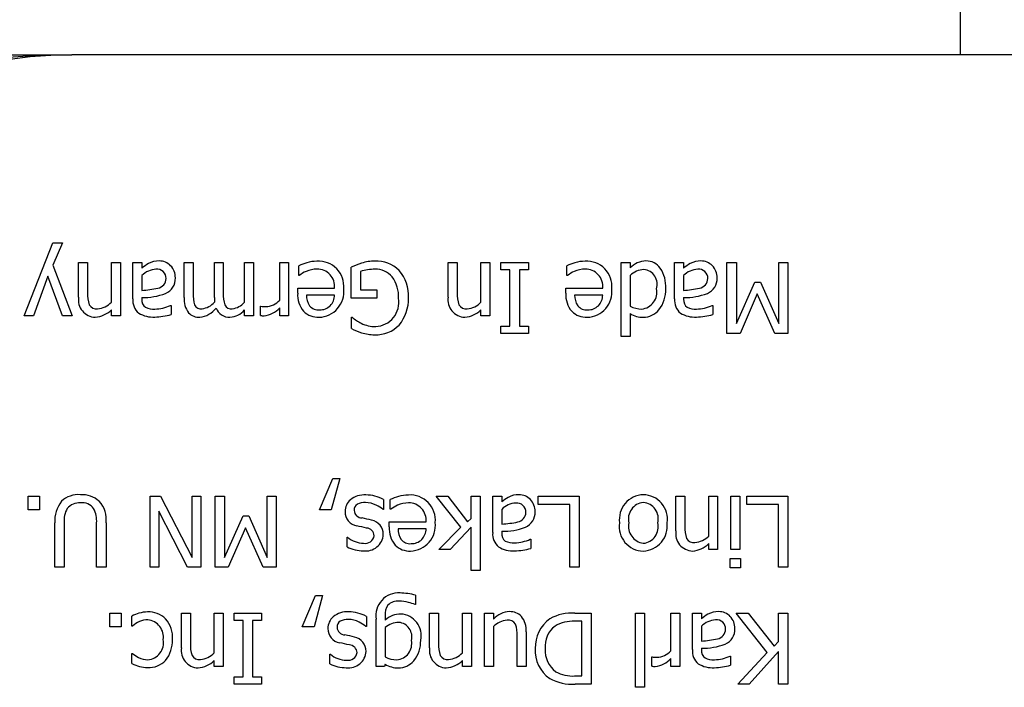
# Model space of a CAD drawing. Units: inches. Extents: x 0.7 to 15.8, y 0.3 to 10.4.
# Drawn here: x 7 to 7, y 8.9 to 8.9 of the extents above; entities that cross this region are included whole.
import ezdxf

# ---------------------------------------------------------------- set-up
doc = ezdxf.new("R2010")
doc.units = ezdxf.units.IN
doc.header["$MEASUREMENT"] = 0

msp = doc.modelspace()

# ---------------------------------------------------------------- linework, layer by layer
at = {"color": 7, "linetype": 'Continuous', "lineweight": 25}
for p, q in [((7.020872671788112, 8.914498381145158), (7.020872671788112, 8.916373382818312)), ((6.983997577772345, 8.914498381145158), (6.986810025282711, 8.914498381145158)), ((7.043060148809817, 8.914498381145158), (6.986810025282711, 8.914498381145158)), ((6.9849855130263, 8.904506082827043), (6.986082860349649, 8.907297538913236)), ((6.986082860349649, 8.907297538913236), (6.98645069610038, 8.907297538913236)), ((6.98645069610038, 8.907297538913236), (6.986084913659263, 8.90644710436253)), ((6.98706991561377, 8.906546247592217), (6.987413698309029, 8.906546247592217)), ((6.98706991561377, 8.905222124138605), (6.98706991561377, 8.906546247592217)), ((6.987413698309029, 8.906546247592217), (6.987413698309029, 8.905382958322301)), ((6.988328007746849, 8.905021633121361), (6.988328007746849, 8.906546247592217)), ((6.988328007746849, 8.906546247592217), (6.988671497112163, 8.906546247592217)), ((6.988671497112163, 8.906546247592217), (6.988671497112163, 8.904506082827043)), ((6.989154024871294, 8.905151621828054), (6.989154024871294, 8.906546247592217)), ((6.989154024871294, 8.906546247592217), (6.989497807566554, 8.906546247592217)), ((6.989497807566554, 8.906546247592217), (6.989497807566554, 8.906330333836472)), ((6.991117282191579, 8.90520229457601), (6.991117282191579, 8.906546247592217)), ((6.991117282191579, 8.906546247592217), (6.991460771556893, 8.906546247592217)), ((6.991460771556893, 8.906546247592217), (6.991460771556893, 8.905365331025934)), ((6.99227388216377, 8.906546247592217), (6.99261766485903, 8.906546247592217)), ((6.99227388216377, 8.90520229457601), (6.99227388216377, 8.906546247592217)), ((6.99261766485903, 8.906546247592217), (6.99261766485903, 8.905365331025934)), ((6.993430482135962, 8.906546247592217), (6.993774264831222, 8.906546247592217)), ((6.993430482135962, 8.905021633121361), (6.993430482135962, 8.906546247592217)), ((6.993774264831222, 8.906546247592217), (6.993774264831222, 8.904506082827043)), ((6.994778919892028, 8.90509874452223), (6.994778919892028, 8.906546247592217)), ((6.994778919892028, 8.906546247592217), (6.995122702587287, 8.906546247592217)), ((6.995122702587287, 8.906546247592217), (6.995122702587287, 8.904506082827043)), ((7.001236578625936, 8.905222124138605), (7.001236578625936, 8.906546247592217)), ((7.001236578625936, 8.906546247592217), (7.001580067991251, 8.906546247592217)), ((7.001580067991251, 8.906546247592217), (7.001580067991251, 8.905382958322301)), ((7.002494377429071, 8.906546247592217), (7.002838160124329, 8.906546247592217)), ((7.002494377429071, 8.905021633121361), (7.002494377429071, 8.906546247592217)), ((7.002838160124329, 8.906546247592217), (7.002838160124329, 8.904506082827043)), ((7.003259088595062, 8.906546247592217), (7.004312143096753, 8.906546247592217)), ((7.003259088595062, 8.906268645174105), (7.003259088595062, 8.906546247592217)), ((7.004312143096753, 8.906546247592217), (7.004312143096753, 8.906268645174105)), ((7.00786583537753, 8.903706321024291), (7.00786583537753, 8.906546247592217)), ((7.00786583537753, 8.906546247592217), (7.008209618072789, 8.906546247592217)), ((7.008209618072789, 8.906546247592217), (7.008209618072789, 8.906339147484656)), ((7.009917091681242, 8.906546247592217), (7.010260874376502, 8.906546247592217)), ((7.009917091681242, 8.905151621828054), (7.009917091681242, 8.906546247592217)), ((7.010260874376502, 8.906546247592217), (7.010260874376502, 8.906330333836472)), ((7.011922001853682, 8.90382749837444), (7.011922001853682, 8.906546247592217)), ((7.011922001853682, 8.906546247592217), (7.012283384345627, 8.906546247592217)), ((7.012283384345627, 8.906546247592217), (7.012283384345627, 8.904204244022242)), ((7.013915765488221, 8.904204244022242), (7.013915765488221, 8.906546247592217)), ((7.013915765488221, 8.906546247592217), (7.014253094924696, 8.906546247592217)), ((7.014253094924696, 8.906546247592217), (7.014253094924696, 8.90382749837444)), ((6.986084913659263, 8.90644710436253), (6.986825278439839, 8.904506082827043)), ((6.995508138134703, 8.9060461200364), (6.995508138134703, 8.906420665709616)), ((6.997517448256314, 8.905178060480965), (6.997517448256314, 8.906365586137568)), ((6.997874430799088, 8.906198142863554), (6.997874430799088, 8.905495319732626)), ((7.003604924599935, 8.906268645174105), (7.003259088595062, 8.906268645174105)), ((7.003604924599935, 8.904105100792554), (7.003604924599935, 8.906268645174105)), ((7.004312143096753, 8.906268645174105), (7.00396630709188, 8.906268645174105)), ((7.00396630709188, 8.906268645174105), (7.00396630709188, 8.904105100792554)), ((7.005786126069176, 8.9060461200364), (7.005786126069176, 8.906420665709616)), ((6.985897769154505, 8.906017479117263), (6.985342495569073, 8.904506082827043)), ((6.986455096049551, 8.904506082827043), (6.985897769154505, 8.906017479117263)), ((6.989497807566554, 8.906043917770175), (6.989497807566554, 8.905477694727898)), ((6.995528084570947, 8.9060461200364), (6.995508138134703, 8.9060461200364)), ((7.005805779175475, 8.9060461200364), (7.005786126069176, 8.9060461200364)), ((7.008209618072789, 8.906050526860492), (7.008209618072789, 8.904871814852074)), ((7.010260874376502, 8.906043917770175), (7.010260874376502, 8.905477694727898)), ((7.012283384345627, 8.904204244022242), (7.012992656152059, 8.905797158537425)), ((7.012992656152059, 8.905797158537425), (7.013212946940574, 8.905797158537425)), ((7.013212946940574, 8.905797158537425), (7.013915765488221, 8.904204244022242)), ((6.995470591901773, 8.905374144674116), (6.995470591901773, 8.905561417510725)), ((6.995470591901773, 8.905561417510725), (6.996882975585796, 8.905561417510725)), ((6.997874430799088, 8.905495319732626), (6.998504503520434, 8.905495319732626)), ((6.998504503520434, 8.905495319732626), (6.998504503520434, 8.905178060480965)), ((7.005748579836246, 8.905374144674116), (7.005748579836246, 8.905561417510725)), ((7.005748579836246, 8.905561417510725), (7.00716096352027, 8.905561417510725)), ((7.013080948465432, 8.905341096930888), (7.012424182719112, 8.90382749837444)), ((7.013759420627664, 8.90382749837444), (7.013080948465432, 8.905341096930888)), ((6.989497807566554, 8.905204499133877), (6.989497807566554, 8.905138401355778)), ((6.996882975585796, 8.905299235539474), (6.99580557469869, 8.905299235539474)), ((6.998504503520434, 8.905178060480965), (6.997517448256314, 8.905178060480965)), ((7.00716096352027, 8.905299235539474), (7.006083562633163, 8.905299235539474)), ((7.010260874376502, 8.905204499133877), (7.010260874376502, 8.905138401355778)), ((6.988328007746849, 8.904506082827043), (6.988328007746849, 8.904733012497198)), ((6.99059486155996, 8.904900455771212), (6.990614807996203, 8.904900455771212)), ((6.990614807996203, 8.904900455771212), (6.990614807996203, 8.90455014648468)), ((6.993430482135962, 8.904506082827043), (6.993430482135962, 8.904730810230971)), ((6.994040901751009, 8.90451709874145), (6.994040901751009, 8.904874017118301)), ((6.994040901751009, 8.904874017118301), (6.994058501547695, 8.904874017118301)), ((6.994778919892028, 8.904506082827043), (6.994778919892028, 8.904810126189707)), ((7.002494377429071, 8.904506082827043), (7.002494377429071, 8.904733012497198)), ((7.008209618072789, 8.904587601052002), (7.008209618072789, 8.903706321024291)), ((7.011357928369907, 8.904900455771212), (7.011377874806151, 8.904900455771212)), ((7.011377874806151, 8.904900455771212), (7.011377874806151, 8.90455014648468)), ((6.985342495569073, 8.904506082827043), (6.9849855130263, 8.904506082827043)), ((6.986825278439839, 8.904506082827043), (6.986455096049551, 8.904506082827043)), ((6.988671497112163, 8.904506082827043), (6.988328007746849, 8.904506082827043)), ((6.993774264831222, 8.904506082827043), (6.993430482135962, 8.904506082827043)), ((6.995122702587287, 8.904506082827043), (6.994778919892028, 8.904506082827043)), ((6.997528594794215, 8.904012566653183), (6.997528594794215, 8.904448800988767)), ((6.997528594794215, 8.904448800988767), (6.997559394438415, 8.904448800988767)), ((7.002838160124329, 8.904506082827043), (7.002494377429071, 8.904506082827043)), ((7.003259088595062, 8.90382749837444), (7.003259088595062, 8.904105100792554)), ((7.003259088595062, 8.904105100792554), (7.003604924599935, 8.904105100792554)), ((7.004312143096753, 8.90382749837444), (7.003259088595062, 8.90382749837444)), ((7.00396630709188, 8.904105100792554), (7.004312143096753, 8.904105100792554)), ((7.004312143096753, 8.904105100792554), (7.004312143096753, 8.90382749837444)), ((7.012424182719112, 8.90382749837444), (7.011922001853682, 8.90382749837444)), ((7.014253094924696, 8.90382749837444), (7.013759420627664, 8.90382749837444)), ((7.008209618072789, 8.903706321024291), (7.00786583537753, 8.903706321024291)), ((6.996301302305336, 8.897073591291985), (6.996812576399054, 8.89826992945095)), ((6.997078919988897, 8.89826992945095), (6.996757430369439, 8.897073591291985)), ((6.996812576399054, 8.89826992945095), (6.997078919988897, 8.89826992945095)), ((6.985133351318459, 8.897593546118756), (6.985569532946318, 8.897593546118756)), ((6.985133351318459, 8.897073591291985), (6.985133351318459, 8.897593546118756)), ((6.985569532946318, 8.897593546118756), (6.985569532946318, 8.897073591291985)), ((6.989810790617614, 8.894874796900979), (6.989810790617614, 8.897593546118756)), ((6.989810790617614, 8.897593546118756), (6.990216172601273, 8.897593546118756)), ((6.990216172601273, 8.897593546118756), (6.991419118704737, 8.895249340282556)), ((6.991419118704737, 8.895249340282556), (6.991419118704737, 8.897593546118756)), ((6.991419118704737, 8.897593546118756), (6.991756154811267, 8.897593546118756)), ((6.991756154811267, 8.897593546118756), (6.991756154811267, 8.894874796900979)), ((6.992307028447528, 8.894874796900979), (6.992307028447528, 8.897593546118756)), ((6.992307028447528, 8.897593546118756), (6.992668117609528, 8.897593546118756)), ((6.992668117609528, 8.897593546118756), (6.992668117609528, 8.8952515436946)), ((6.994300792082067, 8.8952515436946), (6.994300792082067, 8.897593546118756)), ((6.994300792082067, 8.897593546118756), (6.994637828188598, 8.897593546118756)), ((6.994637828188598, 8.897593546118756), (6.994637828188598, 8.894874796900979)), ((6.998757940592707, 8.897470167648201), (6.998757940592707, 8.897084607206395)), ((6.999017830923766, 8.897093419708758), (6.999017830923766, 8.897467964236155)), ((7.00172115969468, 8.896406020462154), (7.00077165066349, 8.897593546118756)), ((7.00077165066349, 8.897593546118756), (7.001223378778421, 8.897593546118756)), ((7.001223378778421, 8.897593546118756), (7.001981050025739, 8.896608716037264)), ((7.002117741779998, 8.896740908156001), (7.002117741779998, 8.897593546118756)), ((7.002117741779998, 8.897593546118756), (7.002461524475257, 8.897593546118756)), ((7.002461524475257, 8.897593546118756), (7.002461524475257, 8.89475362069665)), ((7.002944052234389, 8.897593546118756), (7.003287541599703, 8.897593546118756)), ((7.002944052234389, 8.89619892035459), (7.002944052234389, 8.897593546118756)), ((7.003287541599703, 8.897593546118756), (7.003287541599703, 8.89737763236301)), ((7.004682325487041, 8.897271878897183), (7.004682325487041, 8.897593546118756)), ((7.004682325487041, 8.897593546118756), (7.006257507290406, 8.897593546118756)), ((7.006257507290406, 8.897593546118756), (7.006257507290406, 8.894874796900979)), ((7.009963437812514, 8.897593546118756), (7.010306927177829, 8.897593546118756)), ((7.009963437812514, 8.896269422665142), (7.009963437812514, 8.897593546118756)), ((7.010306927177829, 8.897593546118756), (7.010306927177829, 8.896430255703018)), ((7.011221236615648, 8.896068931647898), (7.011221236615648, 8.897593546118756)), ((7.011221236615648, 8.897593546118756), (7.011565019310908, 8.897593546118756)), ((7.011565019310908, 8.897593546118756), (7.011565019310908, 8.8955533824994)), ((7.012069546815896, 8.8955533824994), (7.012069546815896, 8.897593546118756)), ((7.012069546815896, 8.897593546118756), (7.012413329511156, 8.897593546118756)), ((7.012413329511156, 8.897593546118756), (7.012413329511156, 8.8955533824994)), ((7.012677619791385, 8.897271878897183), (7.012677619791385, 8.897593546118756)), ((7.012677619791385, 8.897593546118756), (7.014253094924696, 8.897593546118756)), ((7.014253094924696, 8.897593546118756), (7.014253094924696, 8.894874796900979)), ((6.985569532946318, 8.897073591291985), (6.985133351318459, 8.897073591291985)), ((6.991242827407937, 8.894874796900979), (6.990147826724145, 8.8970273242223)), ((6.990147826724145, 8.8970273242223), (6.990147826724145, 8.894874796900979)), ((6.996757430369439, 8.897073591291985), (6.996301302305336, 8.897073591291985)), ((6.998757940592707, 8.897084607206395), (6.998740340796021, 8.897084607206395)), ((6.999037777360009, 8.897093419708758), (6.999017830923766, 8.897093419708758)), ((7.003287541599703, 8.897091216296714), (7.003287541599703, 8.896524994400256)), ((7.005896124798461, 8.897271878897183), (7.004682325487041, 8.897271878897183)), ((7.005896124798461, 8.894874796900979), (7.005896124798461, 8.897271878897183)), ((7.01389171243275, 8.897271878897183), (7.012677619791385, 8.897271878897183)), ((7.01389171243275, 8.894874796900979), (7.01389171243275, 8.897271878897183)), ((6.992668117609528, 8.8952515436946), (6.993377682745905, 8.896844458209783)), ((6.993377682745905, 8.896844458209783), (6.99359797353442, 8.896844458209783)), ((6.99359797353442, 8.896844458209783), (6.994300792082067, 8.8952515436946)), ((7.001981050025739, 8.896608716037264), (7.002117741779998, 8.896740908156001)), ((6.986157659485563, 8.894874796900979), (6.986157659485563, 8.896571261469942)), ((6.986519041977509, 8.896580073972306), (6.986519041977509, 8.894874796900979)), ((6.987763934263073, 8.894874796900979), (6.987763934263073, 8.896571261469942)), ((6.988125316755019, 8.896571261469942), (6.988125316755019, 8.894874796900979)), ((6.993465681729333, 8.896388395457425), (6.992809209312958, 8.894874796900979)), ((6.99414444722151, 8.894874796900979), (6.993465681729333, 8.896388395457425)), ((6.998980284690836, 8.896608716037264), (7.000392668374859, 8.896608716037264)), ((6.998980284690836, 8.896421443200655), (6.998980284690836, 8.896608716037264)), ((7.000392668374859, 8.896346534066012), (6.999315267487753, 8.896346534066012)), ((7.000883996032334, 8.8955533824994), (7.00172115969468, 8.896406020462154)), ((7.002117741779998, 8.896414834110338), (7.00131137776185, 8.8955533824994)), ((7.002117741779998, 8.89475362069665), (7.002117741779998, 8.896414834110338)), ((6.997358756756198, 8.895652525729089), (6.997358756756198, 8.896020461166167)), ((6.997358756756198, 8.896020461166167), (6.997376356552884, 8.896020461166167)), ((7.003287541599703, 8.896251796514594), (7.003287541599703, 8.896185701028136)), ((7.004384888923053, 8.89594775544357), (7.004404542029352, 8.89594775544357)), ((7.004404542029352, 8.89594775544357), (7.004404542029352, 8.895597446157039)), ((7.00131137776185, 8.8955533824994), (7.000883996032334, 8.8955533824994)), ((7.011221236615648, 8.8955533824994), (7.011221236615648, 8.895780312169556)), ((7.011565019310908, 8.8955533824994), (7.011221236615648, 8.8955533824994)), ((7.012413329511156, 8.8955533824994), (7.012069546815896, 8.8955533824994)), ((7.012045493760426, 8.89485717075043), (7.012045493760426, 8.895214089127279)), ((7.012045493760426, 8.895214089127279), (7.012435329257013, 8.895214089127279)), ((7.012435329257013, 8.895214089127279), (7.012435329257013, 8.89485717075043)), ((6.986519041977509, 8.894874796900979), (6.986157659485563, 8.894874796900979)), ((6.988125316755019, 8.894874796900979), (6.987763934263073, 8.894874796900979)), ((6.990147826724145, 8.894874796900979), (6.989810790617614, 8.894874796900979)), ((6.991756154811267, 8.894874796900979), (6.991242827407937, 8.894874796900979)), ((6.992809209312958, 8.894874796900979), (6.992307028447528, 8.894874796900979)), ((6.994637828188598, 8.894874796900979), (6.99414444722151, 8.894874796900979)), ((7.006257507290406, 8.894874796900979), (7.005896124798461, 8.894874796900979)), ((7.012435329257013, 8.89485717075043), (7.012045493760426, 8.89485717075043)), ((7.014253094924696, 8.894874796900979), (7.01389171243275, 8.894874796900979)), ((7.002461524475257, 8.89475362069665), (7.002117741779998, 8.89475362069665)), ((6.995644829888962, 8.892597239982344), (6.996155810652734, 8.89379357814131)), ((6.996422447572522, 8.89379357814131), (6.996100664623119, 8.892597239982344)), ((6.996155810652734, 8.89379357814131), (6.996422447572522, 8.89379357814131)), ((6.9999872863912, 8.893800188377448), (6.9999872863912, 8.8934432700006)), ((6.9999872863912, 8.8934432700006), (6.999969686594514, 8.8934432700006)), ((6.988270515077676, 8.893117195954934), (6.988706990035479, 8.893117195954934)), ((6.988270515077676, 8.892597239982344), (6.988270515077676, 8.893117195954934)), ((6.988706990035479, 8.893117195954934), (6.988706990035479, 8.892597239982344)), ((6.98911677196831, 8.892617069544938), (6.98911677196831, 8.893002628840923)), ((6.99101139008152, 8.891793072501322), (6.99101139008152, 8.893117195954934)), ((6.99101139008152, 8.893117195954934), (6.99135517277678, 8.893117195954934)), ((6.99135517277678, 8.893117195954934), (6.99135517277678, 8.891953905539198)), ((6.992269482214599, 8.891592580338259), (6.992269482214599, 8.893117195954934)), ((6.992269482214599, 8.893117195954934), (6.992613264909859, 8.893117195954934)), ((6.992613264909859, 8.893117195954934), (6.992613264909859, 8.891077031762668)), ((6.993033900050645, 8.892839592391), (6.993033900050645, 8.893117195954934)), ((6.993033900050645, 8.893117195954934), (6.994086954552337, 8.893117195954934)), ((6.994086954552337, 8.893117195954934), (6.994086954552337, 8.892839592391)), ((6.998101174846388, 8.89299381633856), (6.998101174846388, 8.892608255896754)), ((6.998473703876234, 8.891077031762668), (6.998473703876234, 8.89288365604864)), ((6.998817486571494, 8.893024661815563), (6.998817486571494, 8.89284620148132)), ((7.000524960179947, 8.893117195954934), (7.000868449545261, 8.893117195954934)), ((7.000524960179947, 8.891793072501322), (7.000524960179947, 8.893117195954934)), ((7.000868449545261, 8.893117195954934), (7.000868449545261, 8.891953905539198)), ((7.00178275898308, 8.891592580338259), (7.00178275898308, 8.893117195954934)), ((7.00178275898308, 8.893117195954934), (7.00212654167834, 8.893117195954934)), ((7.00212654167834, 8.893117195954934), (7.00212654167834, 8.891077031762668)), ((7.002624615924544, 8.891077031762668), (7.002624615924544, 8.893117195954934)), ((7.002624615924544, 8.893117195954934), (7.002968105289859, 8.893117195954934)), ((7.002968105289859, 8.893117195954934), (7.002968105289859, 8.892892469696825)), ((7.006094415841119, 8.893117195954934), (7.006720088613294, 8.893117195954934)), ((7.006720088613294, 8.893117195954934), (7.006720088613294, 8.890398445591337)), ((7.008418762323403, 8.890277269387008), (7.008418762323403, 8.893117195954934)), ((7.008418762323403, 8.893117195954934), (7.008762545018663, 8.893117195954934)), ((7.008762545018663, 8.893117195954934), (7.008762545018663, 8.890277269387008)), ((7.009773946668198, 8.893117195954934), (7.010117436033513, 8.893117195954934)), ((7.009773946668198, 8.891669692884948), (7.009773946668198, 8.893117195954934)), ((7.010117436033513, 8.893117195954934), (7.010117436033513, 8.891077031762668)), ((7.010599963792645, 8.891722569044951), (7.010599963792645, 8.893117195954934)), ((7.010599963792645, 8.893117195954934), (7.010943746487905, 8.893117195954934)), ((7.010943746487905, 8.893117195954934), (7.010943746487905, 8.892901282199189)), ((7.013461984063675, 8.891612409900851), (7.012270184498113, 8.893117195954934)), ((7.012270184498113, 8.893117195954934), (7.01273951240973, 8.893117195954934)), ((7.01273951240973, 8.893117195954934), (7.013733020932635, 8.891852558897464)), ((7.01389171243275, 8.892031018085888), (7.01389171243275, 8.893117195954934)), ((7.01389171243275, 8.893117195954934), (7.014253094924696, 8.893117195954934)), ((7.014253094924696, 8.893117195954934), (7.014253094924696, 8.890398445591337)), ((6.988706990035479, 8.892597239982344), (6.988270515077676, 8.892597239982344)), ((6.989136425074609, 8.892617069544938), (6.98911677196831, 8.892617069544938)), ((6.993379736055519, 8.892839592391), (6.993033900050645, 8.892839592391)), ((6.993379736055519, 8.890676049155271), (6.993379736055519, 8.892839592391)), ((6.994086954552337, 8.892839592391), (6.993741118547463, 8.892839592391)), ((6.993741118547463, 8.892839592391), (6.993741118547463, 8.890676049155271)), ((6.996100664623119, 8.892597239982344), (6.995644829888962, 8.892597239982344)), ((6.998101174846388, 8.892608255896754), (6.998083575049702, 8.892608255896754)), ((6.998817486571494, 8.892564192239114), (6.998817486571494, 8.89144276321479)), ((7.002968105289859, 8.892601646806435), (7.002968105289859, 8.891077031762668)), ((7.006358999451294, 8.892804341235726), (7.006083562633163, 8.892804341235726)), ((7.006358999451294, 8.890711300310546), (7.006358999451294, 8.892804341235726)), ((7.010943746487905, 8.892614866132892), (7.010943746487905, 8.892048643090614)), ((7.003882414727678, 8.891077031762668), (7.003882414727678, 8.892240321605495)), ((7.004226197422938, 8.892401155789193), (7.004226197422938, 8.891077031762668)), ((7.010943746487905, 8.891775446350774), (7.010943746487905, 8.891709350864314)), ((7.013733020932635, 8.891852558897464), (7.01389171243275, 8.892031018085888)), ((6.98911677196831, 8.891572751921483), (6.989136425074609, 8.891572751921483)), ((6.98911677196831, 8.891187191479677), (6.98911677196831, 8.891572751921483)), ((6.996702284339824, 8.891544109856527), (6.996719884136509, 8.891544109856527)), ((6.996702284339824, 8.891176175565269), (6.996702284339824, 8.891544109856527)), ((7.00903592852718, 8.891088047677078), (7.00903592852718, 8.891444966626837)), ((7.00903592852718, 8.891444966626837), (7.009053528323866, 8.891444966626837)), ((7.009773946668198, 8.891077031762668), (7.009773946668198, 8.891381073406604)), ((7.012041093811255, 8.89147140413393), (7.012060746917554, 8.89147140413393)), ((7.012060746917554, 8.89147140413393), (7.012060746917554, 8.891121095420308)), ((7.012336183735684, 8.890398445591337), (7.013461984063675, 8.891612409900851)), ((7.01389171243275, 8.891647661056128), (7.012776765312714, 8.890398445591337)), ((7.01389171243275, 8.890398445591337), (7.01389171243275, 8.891647661056128)), ((6.992269482214599, 8.891077031762668), (6.992269482214599, 8.891303961432826)), ((6.992613264909859, 8.891077031762668), (6.992269482214599, 8.891077031762668)), ((6.99879754013525, 8.891077031762668), (6.998473703876234, 8.891077031762668)), ((6.998817486571494, 8.891162956238812), (6.99879754013525, 8.891077031762668)), ((7.00178275898308, 8.891077031762668), (7.00178275898308, 8.891303961432826)), ((7.00212654167834, 8.891077031762668), (7.00178275898308, 8.891077031762668)), ((7.002968105289859, 8.891077031762668), (7.002624615924544, 8.891077031762668)), ((7.004226197422938, 8.891077031762668), (7.003882414727678, 8.891077031762668)), ((7.010117436033513, 8.891077031762668), (7.009773946668198, 8.891077031762668)), ((6.993033900050645, 8.890676049155271), (6.993379736055519, 8.890676049155271)), ((6.993033900050645, 8.890398445591337), (6.993033900050645, 8.890676049155271)), ((6.993741118547463, 8.890676049155271), (6.994086954552337, 8.890676049155271)), ((6.994086954552337, 8.890676049155271), (6.994086954552337, 8.890398445591337)), ((7.006083562633163, 8.890711300310546), (7.006358999451294, 8.890711300310546)), ((6.994086954552337, 8.890398445591337), (6.993033900050645, 8.890398445591337)), ((7.006720088613294, 8.890398445591337), (7.006101162429848, 8.890398445591337)), ((7.008762545018663, 8.890277269387008), (7.008418762323403, 8.890277269387008)), ((7.012776765312714, 8.890398445591337), (7.012336183735684, 8.890398445591337)), ((7.014253094924696, 8.890398445591337), (7.01389171243275, 8.890398445591337))]:
    msp.add_line(p, q, dxfattribs=at)
for centre, radius, start, end in [((6.986810028381973, 8.898873382193766), 0.015625, 90, 180), ((6.986767626588359, 8.88283319548861), 0.03165481425544001, 90.65595870519385, 101.3091251100089), ((6.991001115473238, 8.904444564456844), 0.002411651055903602, 121.3381548047167, 128.5613426852672), ((6.990127587304297, 8.905828526526019), 0.0007757262652549044, 87.52938266873132, 119.394547083561), ((6.990162551534192, 8.905984677755072), 0.0006188558459437721, 45.07770307634571, 90.14118636207806), ((6.996997238214924, 8.902861506378837), 0.003858112775799126, 107.7852877060812, 112.7037193894294), ((6.996198217955774, 8.905307492651175), 0.001285037127316069, 89.73282837845132, 107.1742183246985), ((6.99627189123816, 8.905631046545553), 0.0009638484732706518, 354.4113310900782, 94.02660578909335), ((6.998974405121004, 8.903175863930855), 0.003506715138354522, 107.5254467830319, 114.5493119577119), ((6.998427424209065, 8.90492655277268), 0.001672584832323299, 90.22333907604192, 107.7170029131416), ((6.998463161123583, 8.905292384700854), 0.001307423254478265, 46.73304993290811, 91.85215361222163), ((7.007275226149406, 8.902861506378823), 0.003858112775815642, 107.7852877061549, 112.7037193894696), ((7.00647524838536, 8.905313935210746), 0.001278599484006625, 89.68857553651426, 107.2184711665241), ((7.006550071882009, 8.905631500605034), 0.0009634090926730439, 354.3816406500103, 94.0399344911534), ((7.009136384953063, 8.905301138175933), 0.00139153159337823, 117.9088963536596, 131.7594659691471), ((7.008799834632006, 8.905887961620046), 0.0007157928629177735, 88.57053138125401, 116.0888073150445), ((7.008828471278132, 8.905937910800963), 0.0006657082123987419, 36.12026084408125, 90.92786698397997), ((7.011784042079386, 8.904418296253855), 0.002444571039763266, 121.4213892321618, 128.5415341361919), ((7.010890979340424, 8.905825942498662), 0.0007782815682929665, 87.58307773766029, 119.3408520147643), ((7.010925795638971, 8.90598582011081), 0.00061771483479983, 45.03378957860393, 90.18509985998249), ((6.990070485119066, 8.905490716838058), 0.0007962354240087164, 92.371737265817, 135.9910633044464), ((6.990078467945271, 8.905941695824305), 0.0003469971458649249, 358.325166102503, 96.77463189010744), ((6.990106390147403, 8.905964018465077), 0.00067361286110366, 359.3001291867195, 42.93567761978346), ((6.996353024546648, 8.904962257302035), 0.001362088246207591, 114.4143958444106, 127.2751662630294), ((6.996214526910248, 8.905250460011628), 0.001042434426056988, 90.30909045225364, 114.0302316109401), ((6.996216984707041, 8.905624002984514), 0.000668925102021898, 354.6314828933478, 90.69221144660634), ((6.998411423351989, 8.904609077371443), 0.001677346159886865, 89.22522603705953, 108.6716424092249), ((6.998467968820488, 8.905477459078659), 0.0008095197336871995, 39.98533147129382, 92.3975431945888), ((6.998184700585259, 8.90526171519911), 0.00153143491631409, 357.1162642649576, 39.91732583716785), ((7.006631381182604, 8.90496009201727), 0.001364212422064017, 114.3909077275372, 127.2422142012985), ((7.006492526659392, 8.905250424001819), 0.001042472126082372, 90.32585072216914, 114.0300187363305), ((7.006494955637707, 8.905623990607566), 0.0006689408733843942, 354.6326746099068, 90.71586465696033), ((7.008781466838669, 8.905447549083876), 0.0008310193801180988, 92.96428439865973, 133.4822068200296), ((7.008674634527858, 8.905708138638651), 0.0005728879770051193, 342.4067458504109, 83.60017870888053), ((7.00829038611796, 8.905622486439231), 0.001287812980590552, 356.3983931587692, 33.34305767641816), ((7.010833078435615, 8.905491771324039), 0.0007951623628210558, 92.34079303810641, 136.0220075320439), ((7.010841534755218, 8.905941695824305), 0.0003469971458649249, 358.325166102503, 96.77463189010744), ((7.010870819025757, 8.905964235767092), 0.0006722535892983863, 359.2801920555871, 43.01822473817446), ((6.990039338468513, 8.905940936376604), 0.0003860923984533705, 280.5878926917555, 358.6075364422144), ((6.990163442282467, 8.905925579668967), 0.0006172502364980816, 293.3125548536057, 2.805413855851709), ((6.998015992287629, 8.905223954699478), 0.001322232081656989, 357.8197979742502, 35.81309338781249), ((7.010802405278461, 8.905940936376604), 0.0003860923984533705, 280.5878926917555, 358.6075364422144), ((7.010926509092421, 8.905925579668963), 0.0006172502364912082, 293.3125548532062, 2.805413856213373), ((6.988629250205333, 8.905326059297824), 0.001216882866834732, 177.3199860536516, 199.1487888526955), ((6.989155485860013, 8.910264074935895), 0.004798606010737025, 274.0908261735282, 281.4769287616724), ((6.989550202633421, 8.907656699471902), 0.002452760025123337, 268.7759729737706, 290.4635872351194), ((6.992767055609654, 8.90530593150439), 0.001307633866821538, 177.3964322118935, 197.2536993675136), ((6.993894828809784, 8.905301388159952), 0.001278763640089113, 177.1338058861175, 197.4423858072549), ((6.9964107175399, 8.905293647442878), 0.0009435655884467475, 175.1060480749361, 220.9101137557307), ((6.996258232346007, 8.905427440621384), 0.0009790953753892238, 271.7482433018171, 6.435438088607257), ((7.002820624795532, 8.905330433234798), 0.001241668260634619, 177.5755487955996, 198.9654103599195), ((7.006686098230518, 8.905292799891434), 0.000941040760683515, 175.0410898779233, 220.9750719526521), ((7.006536445552647, 8.90542698331479), 0.0009786314318786671, 271.7358772802527, 6.465446377997388), ((7.008596613538349, 8.905399623557676), 0.0006386218848774888, 275.4210042771846, 12.23659590150876), ((7.008302230657645, 8.905505202316514), 0.001273944686023248, 322.6890240623757, 1.636669702303295), ((7.009918077660726, 8.910267549859752), 0.004802105972643056, 274.0935215428191, 281.4742333923741), ((7.010313269443368, 8.907656699471906), 0.002452760025126831, 268.7759729737724, 290.4635872350904), ((6.987731609886931, 8.905118215306416), 0.0006698032222540125, 171.0754685512622, 268.0474301810152), ((6.987729040469485, 8.905615245352694), 0.0008432895591314344, 274.7678688416493, 315.2572738105171), ((6.989760368604457, 8.905083973008724), 0.0006101057986138294, 173.6339265631296, 231.0296862202227), ((6.989838758980831, 8.905106338168506), 0.0003424557122830445, 174.6276850221835, 233.8103522615053), ((6.991904575090667, 8.905120317142334), 0.0007915493721724385, 174.0554582967175, 218.9372160717845), ((6.991728168452451, 8.905491713853477), 0.0007208982768917584, 276.0824325800003, 319.9909562514114), ((6.994551968454461, 8.90519961231039), 0.002278087869767383, 179.9325388027725, 184.3141740524304), ((6.992880558585699, 8.905497866842381), 0.0007274712833995291, 276.3607858917637, 319.1074414690397), ((6.994228152050045, 8.905609754322485), 0.0007513163326592026, 271.1775982764992, 317.1444266116765), ((6.996529492249326, 8.90528394255078), 0.000724079067244913, 178.7897884287171, 213.0133015789662), ((6.996257745405618, 8.905317952164992), 0.0006255102639261151, 317.0362132025857, 358.2853299149066), ((6.998413581596556, 8.90502610156915), 0.0009353965868505213, 272.8753430966512, 9.075905151072327), ((6.998174190179624, 8.905138392595296), 0.00154070118458973, 320.1609841315557, 1.721212578936616), ((7.001898272899098, 8.905118215306418), 0.0006698032222548159, 171.0754685514124, 268.0474301810204), ((7.001896093542017, 8.905613697972521), 0.0008417151522261871, 274.7501641777649, 315.2993419120613), ((7.006805414747816, 8.905283354135648), 0.0007220267961892066, 178.7396440063969, 213.0634460013546), ((7.006535733340081, 8.905317952164996), 0.000625510263936669, 317.0362132030128, 358.2853299146107), ((7.010520743659547, 8.905082867293595), 0.0006075548509569341, 173.5021476719058, 231.1614651114006), ((7.010599795537241, 8.905105424926234), 0.0003405216558498841, 174.4427147688164, 233.9953225147274), ((6.987753055226054, 8.905089671569174), 0.0003181521960739221, 210.7726607295418, 278.3275529032131), ((6.987637080496452, 8.905421693765652), 0.0009755318318027767, 274.2154027685714, 315.0932765859184), ((6.989918446849461, 8.905481649618524), 0.001026617596552689, 238.1472896386938, 274.063135906681), ((6.989937390093706, 8.90543529055514), 0.0006759705446727578, 243.5737677031472, 274.7643885760585), ((6.989943333958628, 8.906351112876143), 0.001590249744971898, 271.8090213036201, 294.1860807495457), ((6.991686319984276, 8.904986967846156), 0.0005390155274364347, 222.4943602614818, 273.2156104280116), ((6.991760654705907, 8.905044880476368), 0.0002735520564583835, 207.6146132451614, 279.23473960031), ((6.991614843553589, 8.905356003883968), 0.0009128868309149139, 276.3970439421311, 322.5821475651642), ((6.992847527734178, 8.904989651950938), 0.0005414577844881692, 200.3551137233386, 272.712855552283), ((6.992917625267244, 8.905045621322568), 0.0002742242569514434, 207.7158805333929, 279.1334723123336), ((6.992822725997681, 8.90524018219359), 0.0007929863302227236, 273.6461333422363, 320.0329874742234), ((6.994211370800075, 8.90559037004709), 0.0007324824413649414, 257.9538068507582, 272.5212580873005), ((6.994047657248881, 8.905508844684375), 0.001011411186438973, 277.4985095571888, 316.3037378450737), ((6.996250145849821, 8.905231710803676), 0.0007838293706997825, 225.1790240068305, 272.7756095483273), ((6.996269034879671, 8.905184232661743), 0.0004550977851472873, 220.3727067635687, 274.9178121135658), ((6.996326460488921, 8.905280656295052), 0.0005501542338380227, 268.0821674582308, 315.0008702988924), ((7.001919718238221, 8.905089671569177), 0.0003181521960770511, 210.7726607300097, 278.3275529029622), ((7.001805439960312, 8.90541728646698), 0.0009710127195771541, 274.1346882578601, 315.1945787621991), ((7.006528133784293, 8.905231710803676), 0.0007838293706997223, 225.1790240068766, 272.7756095483921), ((7.006546956674828, 8.905184143829123), 0.0004549898558333581, 220.3695793954796, 274.8902668423235), ((7.006604265877769, 8.905281085217444), 0.0005505866319376023, 268.0721391167646, 314.9827402863529), ((7.008655959712873, 8.905740519109992), 0.0009766616340359687, 242.8058285214088, 270.0578744626326), ((7.008706097802816, 8.90540590722852), 0.0009571400737902949, 238.7541272435149, 270.4817570444448), ((7.008706204418304, 8.905243842795658), 0.0007950814654600951, 270.5722715309683, 320.0224056293314), ((7.010681021494457, 8.905479660096042), 0.001024668142100326, 238.1119562211602, 274.0984693243434), ((7.010700456903654, 8.905435290555136), 0.0006759705446693347, 243.5737677030132, 274.7643885760835), ((7.010706190833342, 8.9063520223829), 0.001591165436003437, 271.8155431673876, 294.1795588857759), ((6.989921898842259, 8.907072239792662), 0.002615545401972797, 271.5180280875663, 285.3621734799547), ((6.994157566514832, 8.905107234821653), 0.0006015573624137871, 258.8173154053569, 272.103527159879), ((6.998482446415573, 8.905460499766892), 0.001369510631647392, 227.6233548842935, 244.9638773696053), ((6.998452814582246, 8.90533888204492), 0.001247023140719984, 243.8326265047177, 270.3533018813981), ((7.010683532922578, 8.90708189545151), 0.002625235890796081, 271.5437037636661, 285.3364978037977), ((6.998615104446766, 8.906104972036239), 0.002357681808923661, 242.5587969079999, 252.7010493294384), ((6.998414974059814, 8.905491390109525), 0.001712365967048805, 252.9896303709533, 270.1199136239049), ((6.998472709046285, 8.905011840957153), 0.001234001784556957, 267.4849048999394, 315.7890557314132), ((6.9870603010954, 8.89671707446279), 0.0009373798345434877, 84.95936156845602, 133.2652103943416), ((6.987192573134956, 8.896629728003008), 0.001022320220570279, 48.86191343832488, 92.79840572092338), ((6.997867725982247, 8.89701289419577), 0.0005838178699287143, 130.482538105342, 180.7461730360908), ((6.998016034426851, 8.896809779837238), 0.0008348093305058917, 85.50076225386603, 129.1741919699731), ((6.998068902656938, 8.89617518747129), 0.001466883408973984, 61.98328176448432, 89.50709843763758), ((7.000507544425833, 8.89390714166137), 0.003859883900759657, 107.786416821295, 112.7025902743389), ((6.999707915394153, 8.896354765601405), 0.001285062936057133, 89.71996249122853, 107.1740796571897), ((6.999781624574315, 8.896678364804133), 0.0009638099292127516, 354.4099967031765, 94.01170280765731), ((7.004880625250667, 8.895363424706694), 0.002568063083674455, 121.5585601620185, 128.3412915419858), ((7.003917838919123, 8.896873646029503), 0.0007778800465924618, 87.57438538809043, 119.348944697769), ((7.003952293148338, 8.89703198797917), 0.0006188430213289398, 45.0775101986146, 90.14189117907652), ((7.003890651090546, 8.897008777734564), 0.0006793528462611765, 359.5202119838273, 42.77811021716547), ((7.008741454356279, 8.896704841554309), 0.0009463816415063353, 91.65355593077146, 187.9796388816006), ((7.008709061823409, 8.896721866315312), 0.0009289766978724542, 350.8077048597049, 89.68645163659781), ((6.987352162653624, 8.89665115388754), 0.001197171924535931, 141.3007757407307, 183.8264368704232), ((6.987385309307818, 8.896675233584531), 0.0008714783068786366, 149.3231115544047, 186.2688162737455), ((6.987107893011921, 8.896733024942352), 0.0006103473615546961, 86.7343790048419, 140.6695356431701), ((6.987204648566622, 8.896799704345604), 0.0005462056211264226, 35.8837030443739, 96.51635352074396), ((6.986747757647014, 8.896641732425627), 0.001018617234598506, 356.0329394810908, 27.99452854255755), ((6.987101436863935, 8.896704743026836), 0.001032544118861785, 352.5723333246765, 42.30045406408411), ((6.99787660821567, 8.897074000610395), 0.000243451152031459, 119.8761013605549, 185.2889908195537), ((6.997937048669571, 8.897066144355312), 0.0003032060813939164, 182.7571193690971, 269.8075217885537), ((6.998057991182568, 8.896649458569566), 0.0007040143531025868, 89.15921127975773, 115.4609049422614), ((6.998041319725442, 8.89638394399654), 0.000969829098229941, 63.23243123707525, 88.40455378125449), ((6.997963883292965, 8.896143069001326), 0.001220401755839679, 50.48865017914042, 65.07993184349097), ((6.999862904388027, 8.896009243748082), 0.001362450779321444, 114.4161141164798, 127.2734479909559), ((6.999724219089668, 8.896297749288168), 0.001042443672630131, 90.30905420230033, 114.0299683287327), ((6.99972667875941, 8.896671302675239), 0.0006689239531806084, 354.6313734899197, 90.69232085023867), ((7.003860165351865, 8.896538095541038), 0.0007961410251331046, 92.34701556452403, 135.9925232617225), ((7.003868976194239, 8.896989806404791), 0.0003462479638416801, 358.1872929192924, 96.86950298981253), ((7.008778740012399, 8.896721567015609), 0.000637315419293231, 95.81714221886705, 193.4375954484481), ((7.008661297656929, 8.896728307216376), 0.0006295155354037131, 345.7606900702547, 85.18434313985153), ((6.997825542561725, 8.896993449009505), 0.0005417143965221703, 178.7473762479875, 260.6720901374383), ((6.986600794271951, 8.846111025455112), 0.05190475909315812, 76.96936304222353, 77.38578906336903), ((6.998186715804273, 8.896129129143956), 0.0005624253396296566, 359.927558322813, 77.97758310312858), ((7.003829361182284, 8.896987989168538), 0.0003857978782394762, 280.5524556294242, 358.6431485934241), ((7.003953511057301, 8.896972972293598), 0.0006172042756883443, 293.280560385955, 2.796877247107278), ((6.994843547977993, 8.882893191094682), 0.01387100354975111, 76.3984287169727, 77.95672338856387), ((6.998092742049147, 8.896069393910553), 0.0003060513775558449, 1.976137503570482, 87.59688117392166), ((6.9999215667598, 8.8963413218969), 0.0009446858507824275, 175.1347488034636, 220.8814130270561), ((7.000039178303797, 8.896331240261778), 0.0007240723513800787, 178.7897126542015, 213.0134617811855), ((6.999767924619607, 8.896474739710092), 0.000979095953024113, 271.7482724485636, 6.435468647133935), ((6.999767451244146, 8.896365245329113), 0.0006254970598682506, 317.0357579901432, 358.2857851275351), ((7.002949014714528, 8.901283677623015), 0.004770709220499116, 274.0690964941023, 281.4984479945977), ((7.003340361055112, 8.898701475919667), 0.002450248779717792, 268.7647922399688, 290.4749082408179), ((7.008725446277267, 8.896428566980997), 0.0009325359405333407, 171.0612065832721, 269.3056586813377), ((7.008810917250042, 8.896448205466479), 0.0006639673577890794, 169.1259170530258, 261.6194245219133), ((7.008651818163455, 8.896425375983583), 0.0006371039519458704, 275.6141838212897, 13.44070363008568), ((7.008682895644694, 8.896447211183466), 0.0009516249070063884, 271.881845693199, 7.623937711148559), ((7.010625132462962, 8.896165514144645), 0.00066980354661932, 171.075499897676, 268.047398834662), ((7.011547469125031, 8.896377730483625), 0.001241653422433349, 177.5755137137108, 198.9655274079351), ((6.998016461406904, 8.896808813238517), 0.00101549653574931, 230.9250233428445, 268.8215358632493), ((6.998080368550551, 8.89616860772258), 0.0006699786493633744, 262.1471240188956, 356.5609617537336), ((6.998061286937862, 8.896127842428042), 0.0003407076722358387, 258.8799211705805, 351.918899207367), ((6.999778726374815, 8.896231525912631), 0.000455092639845101, 220.3721963643528, 274.9180313567892), ((6.999836412678735, 8.896327297691256), 0.0005495062247388793, 268.0528424504872, 315.0301953063278), ((7.003549287804596, 8.896130610181713), 0.0006090782996976246, 173.5605381932946, 231.0500854339232), ((7.003628302815126, 8.896153744261476), 0.0003422563963927641, 174.6424410830441, 233.8862001391629), ((7.003732691266767, 8.897401396347322), 0.001593246264682268, 271.8191722714786, 294.1640999275372), ((7.010646577907273, 8.896136969882631), 0.000318151915362862, 210.7724060070226, 278.3274724885446), ((7.010622957820189, 8.89666098559241), 0.0008417038614073694, 274.7498802586865, 315.299625830798), ((6.997987607918038, 8.896918202474652), 0.00141329098490201, 243.5795279873763, 270.0495228609196), ((6.999759840024861, 8.896279012936542), 0.0007838329056845114, 225.1791379640869, 272.7754955911939), ((7.003708333005709, 8.896529423884157), 0.001027101007876037, 238.1540532303594, 274.0691173049897), ((7.003727175376579, 8.896481543886694), 0.0006749258472553137, 243.5526394361983, 274.7674145065386), ((7.00371210894623, 8.898116112458034), 0.002612114758269673, 271.5160125091728, 285.3720181854158), ((7.010532298549914, 8.896464583534852), 0.0009710113077519084, 274.1347295972964, 315.194712622822), ((6.99933111224627, 8.893021845886215), 0.0008684731108190869, 86.10760934241893, 189.1557144029017), ((6.999377308555551, 8.891734178725246), 0.002154174747548086, 73.55105818457494, 89.66066460857907), ((6.999428188000425, 8.89307439304814), 0.0006127229641460739, 145.523385479941, 184.6554930616054), ((6.999323510914297, 8.893000245554186), 0.0005810115752387052, 86.03690203879391, 133.565778869017), ((6.999323082530208, 8.8921225124652), 0.001457920319599926, 74.43875846526446, 88.40484069294367), ((6.999370112814145, 8.892045268069097), 0.001521150261673645, 66.78651932506769, 76.92657806647924), ((6.989930459761098, 8.891377686238528), 0.001817285416552099, 107.5289593223532, 116.5993558767305), ((6.989713897069802, 8.892102565864938), 0.00106090547845713, 89.77310274246724, 108.1672392472208), ((6.98975304099013, 8.892222444058783), 0.0009416675006671719, 46.1279616780501, 92.1265736076904), ((6.989587973470657, 8.892187517504974), 0.001085392751231477, 355.4556162052422, 41.1178211871402), ((6.997211242115579, 8.892536548096054), 0.0005838064735477886, 130.4820153269825, 180.7465864948547), ((6.997359560085283, 8.892333439847057), 0.0008347993392435473, 85.50057575139888, 129.1745802894184), ((6.997401341982147, 8.892173918527316), 0.0007032069381929146, 89.1438402626044, 115.4762759598519), ((6.997384569734762, 8.891906495379061), 0.0009709348857171327, 63.24700005509994, 88.38998496320654), ((6.997412705135346, 8.891701103349986), 0.00146461510775074, 61.96124429139635, 89.51708932596512), ((6.999405459280502, 8.892231503671075), 0.0008506264188565772, 88.80407928036054, 133.7270133257899), ((6.999373149719378, 8.892254268464), 0.0008291890251380992, 347.6758933071324, 86.53859994452922), ((7.003639632077498, 8.89223879792351), 0.0009371419389540668, 93.19966938515559, 135.7719258808032), ((7.003604814118477, 8.892563417036488), 0.0006113121337637477, 44.46342154630786, 91.63942549586059), ((7.003413289903897, 8.89247057177883), 0.0008158659290171127, 355.1192256345504, 39.69016571025109), ((7.005918102136686, 8.89181085038665), 0.001342631156259339, 125.8533051948886, 182.1695129410657), ((7.005974134518831, 8.89141446045336), 0.001706978554291892, 85.95933530073047, 119.5721854460632), ((7.012447054394504, 8.891015512819681), 0.002411651055756552, 121.3381548044971, 128.5613426854885), ((7.01157351388411, 8.892399517489503), 0.0007756830914698269, 87.52833261579819, 119.3952973038137), ((7.011608498755538, 8.892555642339676), 0.0006188384987981203, 45.07718662209523, 90.1419587854842), ((7.011554549960681, 8.892535824573768), 0.0006714032105415274, 359.2245240715459, 43.01118825597859), ((6.989745226297295, 8.891990273520621), 0.0008737918429725205, 91.33655568116279, 134.1656235031894), ((6.989655843231442, 8.892200539806465), 0.0006668672848736804, 351.4608926153927, 84.06089368977943), ((6.997168624739302, 8.892516728934625), 0.0005412773164958619, 178.7071987631199, 260.7122676222459), ((6.997219704015888, 8.892597874317529), 0.0002430420920837514, 119.8141276204299, 185.3511943668072), ((6.997280578435407, 8.892589795327813), 0.00030320837086217, 182.7575302795064, 269.8071108780489), ((6.997303054012338, 8.891661196849665), 0.001227246482350555, 50.50627526040721, 65.0040889356038), ((6.999359590543619, 8.891932001357398), 0.000832791707162173, 90.93044690967731, 130.6131039544379), ((6.999287322128986, 8.892209089931102), 0.0005586903600775052, 345.6556469522683, 83.96432409861983), ((7.003573406135061, 8.891994456006643), 0.0008573621058546723, 95.11424770178809, 134.9106910680703), ((7.003548599623593, 8.892545252062423), 0.0003075163557904914, 29.43665411055705, 99.66355952219526), ((7.002722351073868, 8.892305249622277), 0.001161879222748181, 356.7965342978983, 19.67228141734487), ((7.005923913937877, 8.89184864900686), 0.000975000078769671, 127.3539885059303, 185.4752910952236), ((7.006016130165477, 8.891432572882069), 0.001373424753596969, 87.1857579002935, 119.8591098143944), ((7.011516424040411, 8.892061665200785), 0.0007962354239975012, 92.3717372654656, 135.9910633047316), ((7.011524920790671, 8.892513206018263), 0.0003465003418927971, 358.229820058324, 96.86997793432411), ((7.011485561815519, 8.892511641480437), 0.0003858022177841611, 280.552978353366, 358.642625869939), ((7.011611087114045, 8.892495464440989), 0.0006155994354476664, 293.2059184044132, 2.911951577455427), ((6.986015552367586, 8.841947629431548), 0.05158380204298553, 76.96806752448482, 77.38708458110894), ((6.997530933068194, 8.891653634456992), 0.0005614440686345883, 359.8400125503182, 78.02821285560302), ((7.010601438451047, 8.896834987657714), 0.004798569485492494, 274.0906937292929, 281.4768507593877), ((6.989670974072392, 8.89198328327126), 0.0006551024903121642, 274.7169151815107, 10.39809562229236), ((6.989468009006184, 8.89206141727106), 0.001202613857766283, 321.2313441759693, 1.910975725849444), ((6.991673529891219, 8.891689530751956), 0.0006701865571989731, 171.1123803888576, 268.0104349744344), ((6.992570715010997, 8.891897006119336), 0.001216873233803074, 177.3199461857321, 199.1488695295895), ((6.994183414179548, 8.878400754441799), 0.01388749993053809, 76.3993542902142, 77.9557978147847), ((6.997435792598282, 8.891592570296828), 0.0003065447534577052, 2.061288031645291, 87.51150828014852), ((6.999216887321245, 8.891949596592713), 0.0006235752658654871, 274.7865935364469, 11.19612124844065), ((6.998971878915014, 8.89204592674132), 0.001211757700860948, 321.5818603735216, 1.482891661088281), ((7.00118665998698, 8.891689167249014), 0.0006698081337857795, 171.0758445046818, 268.0469708585309), ((7.002108996450788, 8.891901380026685), 0.001241658388719848, 177.5755098787495, 198.9654902597053), ((7.0058633439812, 8.891673541852517), 0.001289813163995933, 176.1554431130037, 235.2041602039506), ((7.005960886638173, 8.891689580085309), 0.001009686177298456, 176.2499310103873, 233.844805403163), ((7.010996132975812, 8.894227680230998), 0.002452793376424409, 268.7761900647874, 290.4635104157733), ((6.989963399151331, 8.892587592728814), 0.001309117255174249, 230.8240771598075, 243.0414184943593), ((6.989768225035407, 8.89224330172226), 0.000913932314965373, 244.162562510891, 267.2794151638183), ((6.991694834324076, 8.891661260042584), 0.0003187416810514457, 210.8435074780924, 278.2567061549978), ((6.991670790403224, 8.892185606068628), 0.0008426810795834427, 274.7525251564325, 315.2724136134882), ((6.997358652999838, 8.892328816431542), 0.001011825118105909, 230.8536328722542, 268.8929263335195), ((6.99742459004685, 8.891691096625676), 0.0006689245149317094, 262.0746657731895, 356.6550503238977), ((6.997404811619016, 8.891651495202664), 0.0003407111200494584, 258.8805325678268, 351.9182878102982), ((6.99929185001437, 8.892365232680818), 0.001037290022940217, 242.7863162525295, 268.7334088803456), ((7.001208098778232, 8.891660617801207), 0.0003181502347180544, 210.7724244696443, 278.3277891634426), ((7.001184481189989, 8.892184636030613), 0.000841704378363647, 274.7498088673057, 315.2994932675535), ((7.009206412655368, 8.892161391789863), 0.0007325562319950806, 257.9538325225398, 272.519823423336), ((7.009042686862283, 8.892079791977569), 0.001011409187796229, 277.4983623462381, 316.3036236838306), ((7.009223173616687, 8.892180710714007), 0.0007513256124257302, 271.1779810902331, 317.1442479809625), ((7.011206296555997, 8.891654917223653), 0.0006100952293215334, 173.6335321484015, 231.0302083557969), ((7.011284698249699, 8.891677286806653), 0.0003424561397678087, 174.6275454820611, 233.8103325458985), ((7.011383331310777, 8.892006239615782), 0.0006759721913721464, 243.5736197766175, 274.7641816817175), ((7.011388914397583, 8.892924979112736), 0.0015931786486871, 271.8185931115431, 294.164471870772), ((6.989747110735716, 8.892376292048697), 0.001345840675911772, 242.0720669347815, 268.764775231217), ((6.989755947052218, 8.891927299793865), 0.0008973342399907942, 267.5826018530126, 316.3900463501124), ((6.99157900834792, 8.891991649024131), 0.0009745093041128061, 274.1931054267587, 315.1158366467216), ((6.997331129569571, 8.89244182150527), 0.001413260757404706, 243.5791876576064, 270.0497644164303), ((6.999312025945987, 8.891944740790144), 0.0009250709581572656, 237.6834724223655, 270.7458273075073), ((6.999317776000004, 8.891822872691554), 0.0008031491277336941, 270.4488251863831, 318.714488181121), ((7.001093821299953, 8.89198823001267), 0.0009710090733841875, 274.1347164930124, 315.1948133273909), ((7.009152362734809, 8.891675279909826), 0.0005986640292220089, 258.7850636814652, 272.135778882225), ((7.011364462466967, 8.892052768096788), 0.001026802083069638, 238.148647129861, 274.07452340521), ((7.011367789121556, 8.893643296278876), 0.002615661996129063, 271.5254539055654, 285.362576789279), ((7.005991610907458, 8.892208516544708), 0.0018133831344459, 241.5347878844814, 273.4635064917961), ((7.005998239021679, 8.891999481327256), 0.001291003660137441, 240.6365244723921, 273.7894925971458)]:
    msp.add_arc(centre, radius, start, end, dxfattribs=at)

doc.saveas('drawing.dxf')
